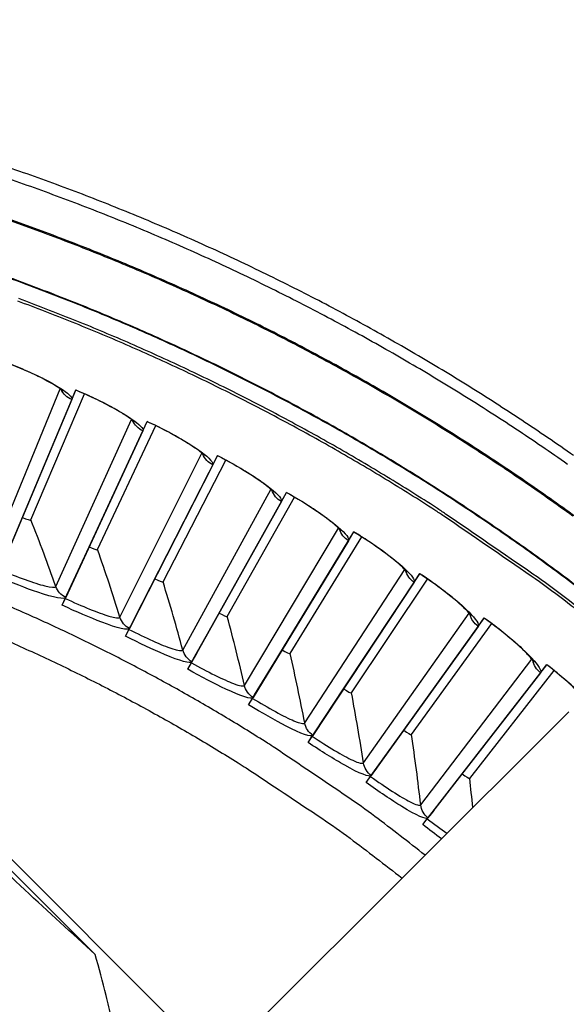
# Model space of a CAD drawing. Units: inches. Extents: x -13.3 to 67.7, y 1.3 to 50.9.
# Drawn here: x 3.5 to 4.8, y 16.1 to 18.5 of the extents above; entities that cross this region are included whole.
import ezdxf

# ---------------------------------------------------------------- set-up
doc = ezdxf.new("R2010")
doc.units = ezdxf.units.IN
doc.header["$LTSCALE"] = 4
doc.header["$MEASUREMENT"] = 0
doc.layers.add('Visible (ANSI)', color=7, linetype='Continuous')
doc.layers.add('Visible Narrow (ANSI)', color=7, linetype='Continuous')

msp = doc.modelspace()

# ---------------------------------------------------------------- linework, layer by layer
at = {"layer": 'Visible (ANSI)', "color": 84}
for p, q in [((3.6667, 16.2015), (2.2608, 17.6074)), ((2.3009, 17.5963), (4.0502, 15.8469)), ((3.9694, 15.9278), (4.852, 16.8093))]:
    msp.add_line(p, q, dxfattribs=at)
at = {"layer": 'Visible (ANSI)'}
for p, q in [((3.44, 17.1891), (3.6182, 17.6148)), ((3.4847, 17.2959), (3.6182, 17.6148)), ((3.506, 17.2898), (3.6398, 17.6055)), ((3.506, 17.2898), (3.6398, 17.6055)), ((3.6083, 17.5911), (3.6184, 17.6153)), ((3.6182, 17.6148), (3.6184, 17.6153)), ((3.6083, 17.5911), (3.4309, 17.1672)), ((3.603, 17.1172), (3.7971, 17.536)), ((3.6517, 17.2222), (3.7971, 17.536)), ((3.7863, 17.5126), (3.7973, 17.5364)), ((3.7971, 17.536), (3.7973, 17.5364)), ((3.7863, 17.5126), (3.5931, 17.0957)), ((3.6727, 17.2154), (3.8183, 17.5259)), ((3.6727, 17.2154), (3.8183, 17.5259)), ((3.7632, 17.0392), (3.9729, 17.4504)), ((3.8159, 17.1424), (3.9729, 17.4504)), ((3.8366, 17.1348), (3.9937, 17.4395)), ((3.8366, 17.1348), (3.9937, 17.4395)), ((3.9612, 17.4275), (3.9731, 17.4508)), ((3.9729, 17.4504), (3.9731, 17.4508)), ((3.9612, 17.4275), (3.7525, 17.0181)), ((3.9204, 16.9553), (4.1454, 17.3583)), ((3.9769, 17.0564), (4.1454, 17.3583)), ((4.1328, 17.3358), (4.1456, 17.3587)), ((4.1454, 17.3583), (4.1456, 17.3587)), ((4.1328, 17.3358), (3.9089, 16.9346)), ((3.9973, 17.048), (4.1658, 17.3467)), ((3.9973, 17.048), (4.1658, 17.3467)), ((3.4337, 17.1739), (3.4847, 17.2959)), ((3.4847, 17.2959), (3.4847, 17.2959)), ((4.0743, 16.8656), (4.3143, 17.2598)), ((4.1345, 16.9644), (4.3143, 17.2598)), ((4.3009, 17.2378), (4.3145, 17.2602)), ((4.3143, 17.2598), (4.3145, 17.2602)), ((4.3009, 17.2378), (4.062, 16.8453)), ((4.1546, 16.9553), (4.3342, 17.2474)), ((4.1546, 16.9553), (4.3342, 17.2474)), ((3.5961, 17.1023), (3.6517, 17.2222)), ((3.6517, 17.2222), (3.6517, 17.2222)), ((3.7558, 17.0246), (3.8159, 17.1424)), ((3.8159, 17.1424), (3.8159, 17.1424)), ((4.2247, 16.7701), (4.4793, 17.155)), ((4.2886, 16.8666), (4.4793, 17.155)), ((4.3083, 16.8567), (4.4988, 17.1418)), ((4.3083, 16.8567), (4.4988, 17.1418)), ((4.4651, 17.1335), (4.4796, 17.1554)), ((4.4793, 17.155), (4.4796, 17.1554)), ((3.603, 17.1172), (3.5961, 17.1023)), ((4.4651, 17.1335), (4.2116, 16.7503)), ((3.584, 17.0761), (3.5931, 17.0957)), ((3.584, 17.0761), (3.5919, 17.0931)), ((3.5919, 17.0931), (3.5961, 17.1023)), ((3.7632, 17.0392), (3.7558, 17.0246)), ((3.9124, 16.941), (3.9769, 17.0564)), ((3.9769, 17.0564), (3.9769, 17.0564)), ((4.3714, 16.669), (4.6403, 17.0441)), ((4.4389, 16.7631), (4.6403, 17.0441)), ((4.6253, 17.0232), (4.6406, 17.0445)), ((4.6403, 17.0441), (4.6406, 17.0445)), ((3.7427, 16.9989), (3.7525, 17.0181)), ((3.7427, 16.9989), (3.7512, 17.0156)), ((3.7512, 17.0156), (3.7558, 17.0246)), ((4.6253, 17.0232), (4.3576, 16.6497)), ((4.4582, 16.7524), (4.6593, 17.0302)), ((4.4582, 16.7524), (4.6593, 17.0302)), ((4.0657, 16.8515), (4.1345, 16.9644)), ((4.1345, 16.9644), (4.1345, 16.9644)), ((3.9075, 16.9321), (3.9124, 16.941)), ((3.9204, 16.9553), (3.9124, 16.941)), ((3.8984, 16.9158), (3.9089, 16.9346)), ((3.8984, 16.9158), (3.9075, 16.9321)), ((4.5142, 16.5625), (4.797, 16.9272)), ((4.5852, 16.6539), (4.7971, 16.9272)), ((4.7813, 16.9068), (4.7973, 16.9276)), ((4.797, 16.9272), (4.7973, 16.9276)), ((4.7813, 16.9068), (4.4997, 16.5437)), ((4.6041, 16.6426), (4.8154, 16.9126)), ((4.6041, 16.6426), (4.8154, 16.9126)), ((4.0743, 16.8656), (4.0657, 16.8515)), ((4.2156, 16.7563), (4.2886, 16.8666)), ((4.2886, 16.8666), (4.2886, 16.8666)), ((4.0508, 16.8269), (4.062, 16.8453)), ((4.0508, 16.8269), (4.0605, 16.8429)), ((4.0605, 16.8429), (4.0657, 16.8515)), ((4.2247, 16.7701), (4.2156, 16.7563)), ((4.1997, 16.7323), (4.2116, 16.7503)), ((4.1997, 16.7323), (4.2101, 16.7479)), ((4.2101, 16.7479), (4.2156, 16.7563)), ((4.3618, 16.6556), (4.4389, 16.7631)), ((4.4389, 16.7631), (4.4389, 16.7631)), ((4.3714, 16.669), (4.3618, 16.6556)), ((4.3451, 16.6322), (4.3576, 16.6497)), ((4.3451, 16.6322), (4.356, 16.6474)), ((4.356, 16.6474), (4.3618, 16.6556)), ((4.5042, 16.5495), (4.5852, 16.6539)), ((4.5852, 16.6539), (4.5852, 16.6539)), ((4.498, 16.5415), (4.5042, 16.5495)), ((4.5142, 16.5625), (4.5042, 16.5495)), ((4.4865, 16.5267), (4.4997, 16.5437)), ((4.4865, 16.5267), (4.498, 16.5415))]:
    msp.add_line(p, q, dxfattribs=at)
at = {"layer": 'Visible (ANSI)', "flags": 128}
for points in [[(4.8643, 17.4508, 0.006949), (4.7343, 17.5394, 0.006949), (4.6019, 17.6244, 0.006949), (4.4672, 17.7057, 0.006949), (4.3303, 17.7832, 0.006949), (4.1913, 17.8569, 0.006949), (4.0503, 17.9266, 0.006949), (3.9074, 17.9925, 0.006949), (3.7627, 18.0543, 0.006949), (3.6164, 18.1121, 0.006949), (3.4685, 18.1658, 0.006949), (3.3192, 18.2154, 0.006949), (3.1686, 18.2608, 0.006949), (3.0167, 18.302, 0.006949), (2.8638, 18.3389, 0.006949), (2.7099, 18.3716, 0.006949), (2.5551, 18.4, 0.006949), (2.3997, 18.4241, 0.006949), (2.2436, 18.4439, 0.006949), (2.087, 18.4593, 0.006949), (1.9301, 18.4704, 0.006949), (1.7729, 18.4771, 0.006949), (1.6156, 18.4794, 0.006949), (1.4583, 18.4774, 0.006949)], [(4.849, 17.4289, 0.006949), (4.7196, 17.5172, 0.006949), (4.5878, 17.6017, 0.006949), (4.4538, 17.6826, 0.006949), (4.3175, 17.7598, 0.006949), (4.1791, 17.8331, 0.006949), (4.0388, 17.9026, 0.006949), (3.8966, 17.9681, 0.006949), (3.7526, 18.0296, 0.006949), (3.6069, 18.0871, 0.006949), (3.4598, 18.1406, 0.006949), (3.3111, 18.1899, 0.006949), (3.1612, 18.2351, 0.006949), (3.0101, 18.2761, 0.006949), (2.8579, 18.3129, 0.006949), (2.7047, 18.3455, 0.006949), (2.5507, 18.3737, 0.006949), (2.396, 18.3977, 0.006949), (2.2406, 18.4174, 0.006949), (2.0848, 18.4328, 0.006949), (1.9286, 18.4438, 0.006949), (1.7721, 18.4504, 0.006949), (1.6155, 18.4528, 0.006949), (1.459, 18.4507, 0.006949)], [(4.9896, 16.9707, 0.006828), (4.8395, 17.0896, 0.012951), (4.7579, 17.1491, 0.000707), (4.5396, 17.2992, 0.006828), (4.5168, 17.3144, 0.006828), (4.3929, 17.3921, 0.006828), (4.267, 17.4664, 0.006828), (4.139, 17.5372, 0.006828), (4.0092, 17.6045, 0.006828), (3.8776, 17.6683, 0.006828), (3.7443, 17.7284, 0.006828), (3.6095, 17.7848, 0.006828), (3.4731, 17.8376, 0.006828)], [(4.4925, 16.4502, 0.006527), (4.3669, 16.5472, 0.012407), (4.299, 16.5956, 0.000647), (4.1165, 16.7189, 0.006527), (4.0982, 16.7308, 0.006527), (3.9952, 16.7944, 0.006527), (3.8906, 16.8553, 0.006527), (3.7845, 16.9135, 0.006527), (3.6769, 16.9688, 0.006527), (3.5678, 17.0213, 0.006527), (3.4574, 17.071, 0.006527), (3.3458, 17.1178, 0.006527), (3.233, 17.1616, 0.006527), (3.1191, 17.2025, 0.006527), (3.0041, 17.2404, 0.006527), (2.9832, 17.2466, 0.000647), (2.7715, 17.3071, 0.012407), (2.6906, 17.3279, 0.006527), (2.5356, 17.3615)]]:
    msp.add_lwpolyline(points, format="xyb", dxfattribs=at)
at = {"layer": 'Visible (ANSI)', "color": 84, "flags": 128}
msp.add_lwpolyline([(3.7506, 15.5527, 0.009705), (3.7514, 15.6596, 0.017998), (3.7486, 15.7173, 0.001396), (3.7361, 15.8604, 0.009706), (3.7339, 15.8809, 0.009755), (3.7308, 15.9014, 0.001409), (3.7065, 16.0426, 0.018114), (3.6946, 16.0987, 0.009754), (3.6667, 16.2015)], format="xyb", dxfattribs=at)
at = {"layer": 'Visible (ANSI)'}
for radius, start, end in [(7.0625, 330.11041, 330.01041), (7.0375, 330.11041, 330.01041), (7, 335.46628, 335.36628), (6.975, 335.46628, 335.36628)]:
    msp.add_arc((1.6104, 12.8186), radius, start, end, dxfattribs=at)
for points, knots in [([(3.5857, 17.6129), (3.5857, 17.6129), (3.5856, 17.613), (3.5848, 17.6138), (3.5834, 17.6149), (3.5789, 17.6184), (3.575, 17.6211), (3.564, 17.6281), (3.556, 17.6327), (3.536, 17.6436), (3.5232, 17.65), (3.4944, 17.6634), (3.4778, 17.6706), (3.4528, 17.6807), (3.4446, 17.6839), (3.4365, 17.6869)], [0.0892258, 0.0892258, 0.0892258, 0.0892258, 0.10953, 0.10953, 0.1618622, 0.1618622, 0.236871, 0.236871, 0.3387044, 0.3387044, 0.4618075, 0.4618075, 0.5964436, 0.5964436, 0.6601515, 0.6601515, 0.6601515, 0.6601515]), ([(3.7646, 17.5353), (3.7646, 17.5353), (3.7645, 17.5354), (3.7636, 17.5362), (3.7624, 17.5374), (3.7579, 17.541), (3.7542, 17.5438), (3.7434, 17.5512), (3.7356, 17.5562), (3.716, 17.5678), (3.7035, 17.5747), (3.6752, 17.5892), (3.6589, 17.597), (3.6343, 17.608), (3.6263, 17.6115), (3.6182, 17.6148)], [0.089226, 0.089226, 0.089226, 0.089226, 0.1095298, 0.1095298, 0.1618618, 0.1618618, 0.2368703, 0.2368703, 0.3387034, 0.3387034, 0.4618065, 0.4618065, 0.5964426, 0.5964426, 0.660152, 0.660152, 0.660152, 0.660152]), ([(3.9404, 17.4509), (3.9404, 17.4509), (3.9403, 17.4511), (3.9395, 17.4519), (3.9382, 17.4531), (3.9339, 17.4569), (3.9303, 17.4599), (3.9198, 17.4677), (3.9122, 17.4729), (3.8931, 17.4852), (3.8808, 17.4926), (3.8531, 17.5082), (3.8371, 17.5166), (3.8129, 17.5285), (3.805, 17.5323), (3.7971, 17.536)], [0.0892262, 0.0892262, 0.0892262, 0.0892262, 0.1095295, 0.1095295, 0.1618613, 0.1618613, 0.2368696, 0.2368696, 0.3387025, 0.3387025, 0.4618055, 0.4618055, 0.5964416, 0.5964416, 0.6601525, 0.6601525, 0.6601525, 0.6601525]), ([(4.1129, 17.3601), (4.1129, 17.3601), (4.1128, 17.3602), (4.112, 17.3611), (4.1108, 17.3623), (4.1067, 17.3663), (4.1032, 17.3694), (4.093, 17.3776), (4.0856, 17.3831), (4.0669, 17.3961), (4.0549, 17.4039), (4.0278, 17.4206), (4.0121, 17.4296), (3.9884, 17.4424), (3.9807, 17.4464), (3.9729, 17.4504)], [0.0892264, 0.0892264, 0.0892264, 0.0892264, 0.1095292, 0.1095292, 0.1618608, 0.1618608, 0.2368689, 0.2368689, 0.3387016, 0.3387016, 0.4618045, 0.4618045, 0.5964406, 0.5964406, 0.660153, 0.660153, 0.660153, 0.660153]), ([(4.2819, 17.2628), (4.2819, 17.2628), (4.2818, 17.2629), (4.2811, 17.2638), (4.2799, 17.2651), (4.2759, 17.2692), (4.2725, 17.2724), (4.2626, 17.281), (4.2555, 17.2868), (4.2373, 17.3005), (4.2256, 17.3088), (4.1991, 17.3264), (4.1838, 17.336), (4.1606, 17.3497), (4.153, 17.3541), (4.1454, 17.3583)], [0.0892266, 0.0892266, 0.0892266, 0.0892266, 0.109529, 0.109529, 0.1618604, 0.1618604, 0.2368682, 0.2368682, 0.3387007, 0.3387007, 0.4618035, 0.4618035, 0.5964395, 0.5964395, 0.6601535, 0.6601535, 0.6601535, 0.6601535]), ([(4.4471, 17.1592), (4.4471, 17.1592), (4.447, 17.1593), (4.4463, 17.1602), (4.4452, 17.1616), (4.4413, 17.1659), (4.4381, 17.1692), (4.4285, 17.1781), (4.4216, 17.1842), (4.4039, 17.1986), (4.3926, 17.2073), (4.3668, 17.2259), (4.3518, 17.2361), (4.3292, 17.2506), (4.3217, 17.2553), (4.3143, 17.2598)], [0.0892269, 0.0892269, 0.0892269, 0.0892269, 0.1095287, 0.1095287, 0.1618599, 0.1618599, 0.2368674, 0.2368674, 0.3386998, 0.3386998, 0.4618025, 0.4618025, 0.5964385, 0.5964385, 0.6601539, 0.6601539, 0.6601539, 0.6601539]), ([(4.6082, 17.0495), (4.6082, 17.0495), (4.6082, 17.0496), (4.6075, 17.0505), (4.6065, 17.052), (4.6028, 17.0564), (4.5996, 17.0598), (4.5905, 17.0691), (4.5837, 17.0754), (4.5666, 17.0905), (4.5556, 17.0996), (4.5305, 17.1192), (4.5159, 17.1299), (4.4939, 17.1453), (4.4866, 17.1502), (4.4793, 17.155)], [0.0892271, 0.0892271, 0.0892271, 0.0892271, 0.1095285, 0.1095285, 0.1618594, 0.1618594, 0.2368667, 0.2368667, 0.3386989, 0.3386989, 0.4618015, 0.4618015, 0.5964375, 0.5964375, 0.6601544, 0.6601544, 0.6601544, 0.6601544]), ([(4.7652, 16.9338), (4.7652, 16.9338), (4.7651, 16.9339), (4.7645, 16.9349), (4.7635, 16.9363), (4.76, 16.9409), (4.757, 16.9444), (4.7482, 16.9541), (4.7417, 16.9606), (4.7252, 16.9763), (4.7145, 16.9858), (4.6901, 17.0063), (4.676, 17.0176), (4.6545, 17.0338), (4.6474, 17.039), (4.6403, 17.0441)], [0.0892273, 0.0892273, 0.0892273, 0.0892273, 0.1095282, 0.1095282, 0.161859, 0.161859, 0.236866, 0.236866, 0.338698, 0.338698, 0.4618005, 0.4618005, 0.5964364, 0.5964364, 0.6601548, 0.6601548, 0.6601548, 0.6601548]), ([(4.8883, 16.847), (4.8882, 16.8471), (4.8881, 16.8472), (4.8793, 16.8563), (4.869, 16.8662), (4.8454, 16.8876), (4.8317, 16.8994), (4.8108, 16.9164), (4.804, 16.9218), (4.797, 16.9272)], [0.3369598, 0.3369598, 0.3369598, 0.3369598, 0.3386971, 0.3386971, 0.4617995, 0.4617995, 0.5964354, 0.5964354, 0.6601552, 0.6601552, 0.6601552, 0.6601552])]:
    msp.add_open_spline(points, degree=3, knots=knots, dxfattribs=at)
for points in [[(3.506, 17.2898), (3.506, 17.2898), (3.506, 17.2898), (3.506, 17.2898)], [(3.6727, 17.2154), (3.6727, 17.2154), (3.6727, 17.2154), (3.6727, 17.2154)], [(3.8366, 17.1348), (3.8366, 17.1348), (3.8366, 17.1348), (3.8366, 17.1348)], [(3.9973, 17.048), (3.9973, 17.048), (3.9973, 17.048), (3.9973, 17.048)], [(4.1546, 16.9553), (4.1546, 16.9553), (4.1546, 16.9553), (4.1546, 16.9553)], [(4.3083, 16.8567), (4.3083, 16.8567), (4.3083, 16.8567), (4.3083, 16.8567)], [(4.4582, 16.7524), (4.4582, 16.7524), (4.4582, 16.7524), (4.4582, 16.7524)], [(4.6041, 16.6426), (4.6041, 16.6426), (4.6041, 16.6426), (4.6041, 16.6426)]]:
    msp.add_open_spline(points, degree=3, dxfattribs=at)
at = {"layer": 'Visible (ANSI)', "color": 84}
msp.add_open_spline([(3.6667, 16.2015), (3.5508, 16.3071), (3.4316, 16.4177), (3.2156, 16.623), (3.1207, 16.7149), (3.0107, 16.8237), (2.9971, 16.8372), (2.978, 16.8563), (2.9725, 16.8618), (2.9648, 16.8694), (2.9626, 16.8716), (2.9585, 16.8757), (2.9565, 16.8777), (2.9545, 16.8797)], degree=3, knots=[-2.42171, -2.42171, -2.42171, -2.42171, -1.193374, -1.193374, -0.232332, -0.232332, -0.096641, -0.096641, -0.041409, -0.041409, -0.019919, -0.019919, -0.000001, -0.000001, -0.000001, -0.000001], dxfattribs=at)
at = {"layer": 'Visible Narrow (ANSI)'}
for p, q in [((3.4049, 17.1938), (3.5789, 17.6183)), ((3.5681, 17.1233), (3.758, 17.5409)), ((3.7286, 17.0466), (3.934, 17.4568)), ((3.886, 16.964), (4.1067, 17.3662)), ((4.0403, 16.8755), (4.2759, 17.2691)), ((4.1911, 16.7813), (4.4414, 17.1657)), ((3.6204, 17.1547), (3.6204, 17.1547)), ((3.782, 17.076), (3.782, 17.076)), ((4.3382, 16.6815), (4.6028, 17.0562)), ((3.9405, 16.9914), (3.9405, 16.9914)), ((4.4815, 16.5762), (4.76, 16.9407)), ((4.0958, 16.9008), (4.0958, 16.9008)), ((4.2475, 16.8045), (4.2475, 16.8045)), ((4.3955, 16.7026), (4.3955, 16.7026)), ((4.5396, 16.5951), (4.5395, 16.5951))]:
    msp.add_line(p, q, dxfattribs=at)
at = {"layer": 'Visible Narrow (ANSI)', "flags": 128}
for points in [[(4.8623, 17.2991, 0.007029), (4.7351, 17.3888, 0.007029), (4.6054, 17.4748, 0.007029), (4.4733, 17.5572, 0.007029), (4.3389, 17.6358, 0.007029), (4.2024, 17.7106, 0.007029), (4.0639, 17.7815, 0.007029), (3.9234, 17.8485, 0.007029), (3.7811, 17.9116, 0.007029), (3.637, 17.9706, 0.007029), (3.4914, 18.0255, 0.007029), (3.3443, 18.0763, 0.007029), (3.1958, 18.123, 0.007029), (3.046, 18.1655, 0.007029), (2.8952, 18.2037, 0.007029), (2.7433, 18.2377, 0.007029), (2.5905, 18.2674, 0.007029), (2.4369, 18.2928, 0.007029), (2.2827, 18.3139, 0.007029), (2.1279, 18.3306, 0.007029), (1.9728, 18.343, 0.007029), (1.8173, 18.351, 0.007029), (1.6617, 18.3546, 0.007029), (1.506, 18.3539, 0.007029)], [(4.8687, 17.2978, 0.007031), (4.7414, 17.3876, 0.007031), (4.6117, 17.4739, 0.007031), (4.4796, 17.5564, 0.007031), (4.3452, 17.6352, 0.007031), (4.2087, 17.7102, 0.007031), (4.0701, 17.7814, 0.007031), (3.9296, 17.8486, 0.007031), (3.7872, 17.9118, 0.007031), (3.6432, 17.971, 0.007031), (3.4975, 18.0261, 0.007031), (3.3503, 18.0771, 0.007031), (3.2017, 18.124, 0.007031), (3.0519, 18.1666, 0.007031), (2.9009, 18.2051, 0.007031), (2.7489, 18.2392, 0.007031), (2.5961, 18.2691, 0.007031), (2.4424, 18.2947, 0.007031), (2.2881, 18.3159, 0.007031), (2.1332, 18.3328, 0.007031), (1.978, 18.3453, 0.007031), (1.8224, 18.3534, 0.007031), (1.6667, 18.3572, 0.007031), (1.5109, 18.3566, 0.007031)], [(4.9249, 17.0818, 0.006881), (4.8064, 17.1714, 0.006881), (4.6854, 17.2577, 0.006881), (4.562, 17.3406, 0.006881), (4.4365, 17.4201, 0.006881), (4.3088, 17.4962, 0.006881), (4.179, 17.5686, 0.006881), (4.0473, 17.6375, 0.006881), (3.9138, 17.7028, 0.006881), (3.7785, 17.7643, 0.006881), (3.6416, 17.8221, 0.006881), (3.5031, 17.8761, 0.006881), (3.3633, 17.9263, 0.006881)], [(4.9274, 17.0817, 0.006885), (4.8087, 17.1714, 0.006885), (4.6877, 17.2578, 0.006885), (4.5643, 17.3408, 0.006885), (4.4386, 17.4205, 0.006885), (4.3109, 17.4966, 0.006885), (4.181, 17.5692, 0.006885), (4.0492, 17.6382, 0.006885), (3.9156, 17.7035, 0.006885), (3.7802, 17.7651, 0.006885), (3.6432, 17.823, 0.006885), (3.5047, 17.877, 0.006885), (3.3647, 17.9273, 0.006885)], [(4.9945, 16.9756, 0.00683), (4.8442, 17.0946, 0.012953), (4.7624, 17.1542, 0.000707), (4.5438, 17.3046, 0.00683), (4.521, 17.3199, 0.00683), (4.3969, 17.3977, 0.00683), (4.2708, 17.4721, 0.00683), (4.1427, 17.543, 0.00683), (4.0127, 17.6104, 0.00683), (3.8809, 17.6743, 0.00683), (3.7475, 17.7345, 0.00683), (3.6124, 17.791, 0.00683), (3.4758, 17.8439, 0.00683)], [(2.6415, 17.2557, -0.006882), (2.8009, 17.2164, -0.013047), (2.8841, 17.1923, -0.000718), (3.1004, 17.1231, -0.006882), (3.1228, 17.1155, -0.006882), (3.2405, 17.0723, -0.006882), (3.357, 17.0258, -0.006882), (3.4721, 16.9761, -0.006882), (3.5859, 16.9233, -0.006882), (3.6981, 16.8674, -0.006882), (3.8087, 16.8084, -0.006882), (3.9177, 16.7464, -0.006882), (4.025, 16.6814, -0.006882), (4.0449, 16.6686, -0.000718), (4.2339, 16.5427, -0.013047), (4.3046, 16.4927, -0.006882), (4.4348, 16.3927)]]:
    msp.add_lwpolyline(points, format="xyb", dxfattribs=at)
at = {"layer": 'Visible Narrow (ANSI)'}
for points, knots in [([(3.4366, 17.6874), (3.4924, 17.6664), (3.5457, 17.641), (3.5769, 17.6213), (3.5993, 17.6073), (3.6105, 17.5964), (3.6083, 17.5911)], [-3.141593, -3.141593, -3.141593, -3.141593, -2.227301, -2.227301, -2.227301, -1.570796, -1.570796, -1.570796, -1.570796]), ([(3.6184, 17.6153), (3.6733, 17.5923), (3.7256, 17.5648), (3.7561, 17.544), (3.7779, 17.5291), (3.7887, 17.5178), (3.7863, 17.5126)], [-3.141593, -3.141593, -3.141593, -3.141593, -2.227301, -2.227301, -2.227301, -1.570796, -1.570796, -1.570796, -1.570796]), ([(3.7973, 17.5364), (3.8514, 17.5113), (3.9026, 17.4819), (3.9323, 17.46), (3.9535, 17.4443), (3.9638, 17.4326), (3.9612, 17.4275)], [-3.141593, -3.141593, -3.141593, -3.141593, -2.227301, -2.227301, -2.227301, -1.570796, -1.570796, -1.570796, -1.570796]), ([(3.9731, 17.4508), (4.0262, 17.4238), (4.0763, 17.3925), (4.1051, 17.3694), (4.1258, 17.3529), (4.1356, 17.3408), (4.1328, 17.3358)], [-3.141593, -3.141593, -3.141593, -3.141593, -2.227301, -2.227301, -2.227301, -1.570796, -1.570796, -1.570796, -1.570796]), ([(4.1456, 17.3587), (4.1976, 17.3297), (4.2465, 17.2965), (4.2744, 17.2724), (4.2945, 17.2551), (4.3038, 17.2427), (4.3009, 17.2378)], [-3.141593, -3.141593, -3.141593, -3.141593, -2.227301, -2.227301, -2.227301, -1.570796, -1.570796, -1.570796, -1.570796]), ([(4.3145, 17.2602), (4.3654, 17.2292), (4.413, 17.1942), (4.44, 17.1691), (4.4594, 17.1511), (4.4683, 17.1383), (4.4651, 17.1335)], [-3.141593, -3.141593, -3.141593, -3.141593, -2.227301, -2.227301, -2.227301, -1.570796, -1.570796, -1.570796, -1.570796]), ([(3.4298, 17.1646), (3.4722, 17.1468), (3.5149, 17.1312), (3.5407, 17.1247), (3.5569, 17.1206), (3.5666, 17.12), (3.5681, 17.1233)], [1.570796, 1.570796, 1.570796, 1.570796, 2.535052, 2.535052, 2.535052, 3.141593, 3.141593, 3.141593, 3.141593]), ([(3.5931, 17.0957), (3.5903, 17.0897), (3.5638, 17.095), (3.5232, 17.1087), (3.4941, 17.1185), (3.4582, 17.1324), (3.4226, 17.1473)], [-3.141593, -3.141593, -3.141593, -3.141593, -2.227301, -2.227301, -2.227301, -1.570796, -1.570796, -1.570796, -1.570796]), ([(4.4796, 17.1554), (4.5293, 17.1225), (4.5755, 17.0858), (4.6016, 17.0597), (4.6202, 17.0409), (4.6287, 17.0278), (4.6253, 17.0232)], [-3.141593, -3.141593, -3.141593, -3.141593, -2.227301, -2.227301, -2.227301, -1.570796, -1.570796, -1.570796, -1.570796]), ([(3.5919, 17.0931), (3.6336, 17.0738), (3.6757, 17.0566), (3.7012, 17.0491), (3.7173, 17.0444), (3.727, 17.0434), (3.7286, 17.0466)], [1.570796, 1.570796, 1.570796, 1.570796, 2.535052, 2.535052, 2.535052, 3.141593, 3.141593, 3.141593, 3.141593]), ([(3.7525, 17.0181), (3.7495, 17.0123), (3.7232, 17.0185), (3.6832, 17.0337), (3.6545, 17.0447), (3.6191, 17.0599), (3.584, 17.0761)], [-3.141593, -3.141593, -3.141593, -3.141593, -2.227301, -2.227301, -2.227301, -1.570796, -1.570796, -1.570796, -1.570796]), ([(4.6406, 17.0445), (4.689, 17.0097), (4.7339, 16.9713), (4.7589, 16.9442), (4.7768, 16.9248), (4.7848, 16.9114), (4.7813, 16.9068)], [-3.141593, -3.141593, -3.141593, -3.141593, -2.227301, -2.227301, -2.227301, -1.570796, -1.570796, -1.570796, -1.570796]), ([(3.7512, 17.0156), (3.7921, 16.9947), (3.8335, 16.9759), (3.8588, 16.9675), (3.8747, 16.9622), (3.8843, 16.9609), (3.886, 16.964)], [1.570796, 1.570796, 1.570796, 1.570796, 2.535052, 2.535052, 2.535052, 3.141593, 3.141593, 3.141593, 3.141593]), ([(3.9089, 16.9346), (3.9056, 16.9289), (3.8797, 16.9361), (3.8402, 16.9528), (3.8119, 16.9648), (3.7771, 16.9814), (3.7427, 16.9989)], [-3.141593, -3.141593, -3.141593, -3.141593, -2.227301, -2.227301, -2.227301, -1.570796, -1.570796, -1.570796, -1.570796]), ([(4.062, 16.8453), (4.0586, 16.8397), (4.0329, 16.8479), (3.994, 16.8661), (3.9662, 16.8791), (3.9321, 16.897), (3.8984, 16.9158)], [-3.141593, -3.141593, -3.141593, -3.141593, -2.227301, -2.227301, -2.227301, -1.570796, -1.570796, -1.570796, -1.570796]), ([(3.9075, 16.9321), (3.9476, 16.9097), (3.9883, 16.8894), (4.0132, 16.88), (4.0289, 16.8741), (4.0384, 16.8725), (4.0403, 16.8755)], [1.570796, 1.570796, 1.570796, 1.570796, 2.535052, 2.535052, 2.535052, 3.141593, 3.141593, 3.141593, 3.141593]), ([(4.0605, 16.8429), (4.0998, 16.819), (4.1396, 16.7971), (4.1642, 16.7868), (4.1796, 16.7803), (4.1891, 16.7783), (4.1911, 16.7813)], [1.570796, 1.570796, 1.570796, 1.570796, 2.535052, 2.535052, 2.535052, 3.141593, 3.141593, 3.141593, 3.141593]), ([(4.2116, 16.7503), (4.208, 16.7448), (4.1826, 16.754), (4.1445, 16.7736), (4.1172, 16.7877), (4.0838, 16.8068), (4.0508, 16.8269)], [-3.141593, -3.141593, -3.141593, -3.141593, -2.227301, -2.227301, -2.227301, -1.570796, -1.570796, -1.570796, -1.570796]), ([(4.2101, 16.7479), (4.2484, 16.7225), (4.2874, 16.6992), (4.3116, 16.688), (4.3268, 16.6809), (4.3362, 16.6786), (4.3382, 16.6815)], [1.570796, 1.570796, 1.570796, 1.570796, 2.535052, 2.535052, 2.535052, 3.141593, 3.141593, 3.141593, 3.141593]), ([(4.3576, 16.6497), (4.3538, 16.6444), (4.3288, 16.6545), (4.2914, 16.6755), (4.2647, 16.6906), (4.232, 16.711), (4.1997, 16.7323)], [-3.141593, -3.141593, -3.141593, -3.141593, -2.227301, -2.227301, -2.227301, -1.570796, -1.570796, -1.570796, -1.570796]), ([(4.356, 16.6474), (4.3933, 16.6206), (4.4314, 16.5958), (4.4551, 16.5837), (4.4701, 16.5761), (4.4794, 16.5734), (4.4815, 16.5762)], [1.570796, 1.570796, 1.570796, 1.570796, 2.535052, 2.535052, 2.535052, 3.141593, 3.141593, 3.141593, 3.141593]), ([(4.4997, 16.5437), (4.4957, 16.5385), (4.4711, 16.5496), (4.4345, 16.572), (4.4084, 16.5881), (4.3764, 16.6097), (4.3451, 16.6322)], [-3.141593, -3.141593, -3.141593, -3.141593, -2.227301, -2.227301, -2.227301, -1.570796, -1.570796, -1.570796, -1.570796])]:
    msp.add_open_spline(points, degree=3, knots=knots, dxfattribs=at)
for points in [[(3.6083, 17.5911), (3.5967, 17.5959), (3.587, 17.6052), (3.5814, 17.6165)], [(3.7863, 17.5126), (3.7749, 17.5179), (3.7655, 17.5275), (3.7604, 17.539)], [(3.9612, 17.4275), (3.95, 17.4332), (3.941, 17.4431), (3.9363, 17.4548)], [(4.1328, 17.3358), (4.1218, 17.342), (4.1132, 17.3522), (4.109, 17.3641)], [(3.4847, 17.2959), (3.4953, 17.2914), (3.5054, 17.2885), (3.506, 17.2898)], [(3.4847, 17.2959), (3.4953, 17.2914), (3.5054, 17.2885), (3.506, 17.2898)], [(3.5681, 17.1233), (3.5486, 17.1788), (3.5279, 17.2344), (3.506, 17.2898)], [(4.3009, 17.2378), (4.2901, 17.2444), (4.2819, 17.2549), (4.2781, 17.2669)], [(3.6517, 17.2222), (3.6621, 17.2174), (3.6721, 17.2141), (3.6727, 17.2154)], [(3.6517, 17.2222), (3.6621, 17.2174), (3.6721, 17.2141), (3.6727, 17.2154)], [(3.7286, 17.0466), (3.7112, 17.1029), (3.6926, 17.1591), (3.6727, 17.2154)], [(4.4651, 17.1335), (4.4546, 17.1405), (4.4468, 17.1514), (4.4435, 17.1635)], [(3.8159, 17.1424), (3.8261, 17.1372), (3.8359, 17.1335), (3.8366, 17.1348)], [(3.8159, 17.1424), (3.8261, 17.1372), (3.8359, 17.1335), (3.8366, 17.1348)], [(3.5931, 17.0957), (3.5815, 17.1011), (3.5723, 17.1112), (3.5681, 17.1233)], [(3.886, 16.964), (3.8708, 17.0209), (3.8543, 17.0778), (3.8366, 17.1348)], [(3.7525, 17.0181), (3.7412, 17.0239), (3.7323, 17.0344), (3.7286, 17.0466)], [(3.9769, 17.0564), (3.9869, 17.0508), (3.9966, 17.0468), (3.9973, 17.048)], [(3.9769, 17.0564), (3.9869, 17.0508), (3.9966, 17.0468), (3.9973, 17.048)], [(4.0403, 16.8755), (4.0271, 16.9329), (4.0128, 16.9904), (3.9973, 17.048)], [(4.6253, 17.0232), (4.6151, 17.0305), (4.6077, 17.0417), (4.6048, 17.0539)], [(3.9089, 16.9346), (3.8978, 16.9408), (3.8893, 16.9517), (3.886, 16.964)], [(4.1345, 16.9644), (4.1443, 16.9585), (4.1539, 16.9541), (4.1546, 16.9553)], [(4.1345, 16.9644), (4.1443, 16.9585), (4.1539, 16.9541), (4.1546, 16.9553)], [(4.1911, 16.7813), (4.1801, 16.8391), (4.168, 16.8972), (4.1546, 16.9553)], [(4.7813, 16.9068), (4.7713, 16.9145), (4.7644, 16.926), (4.7619, 16.9383)], [(4.7973, 16.9276), (4.8319, 16.9008), (4.8644, 16.8721), (4.8887, 16.8476)], [(4.062, 16.8453), (4.0511, 16.8519), (4.0431, 16.8631), (4.0403, 16.8755)], [(4.2886, 16.8666), (4.2982, 16.8603), (4.3075, 16.8556), (4.3083, 16.8567)], [(4.2886, 16.8666), (4.2982, 16.8603), (4.3075, 16.8556), (4.3083, 16.8567)], [(4.3382, 16.6815), (4.3295, 16.7397), (4.3195, 16.7981), (4.3083, 16.8567)], [(4.2116, 16.7503), (4.201, 16.7573), (4.1934, 16.7688), (4.1911, 16.7813)], [(4.4389, 16.7631), (4.4482, 16.7564), (4.4574, 16.7513), (4.4582, 16.7524)], [(4.4389, 16.7631), (4.4482, 16.7564), (4.4574, 16.7513), (4.4582, 16.7524)], [(4.4815, 16.5762), (4.475, 16.6347), (4.4672, 16.6935), (4.4582, 16.7524)], [(4.3576, 16.6497), (4.3473, 16.6571), (4.3401, 16.6689), (4.3382, 16.6815)], [(4.5852, 16.6539), (4.5943, 16.6469), (4.6033, 16.6415), (4.6041, 16.6426)], [(4.5852, 16.6539), (4.5943, 16.6469), (4.6033, 16.6415), (4.6041, 16.6426)], [(4.6118, 16.5694), (4.6095, 16.5938), (4.6069, 16.6182), (4.6041, 16.6426)], [(4.4997, 16.5437), (4.4897, 16.5515), (4.483, 16.5635), (4.4815, 16.5762)], [(4.5336, 16.4913), (4.5183, 16.5024), (4.5023, 16.5144), (4.4865, 16.5267)], [(4.498, 16.5415), (4.5147, 16.5285), (4.5315, 16.516), (4.5471, 16.505)]]:
    msp.add_open_spline(points, degree=3, dxfattribs=at)

doc.saveas('drawing.dxf')
